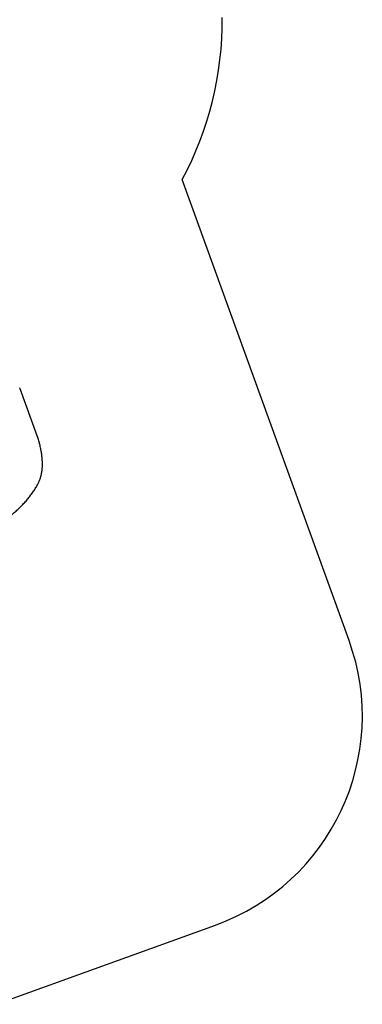
# Model space of a CAD drawing. Units: millimetres. Extents: x 2025 to 19074, y 735 to 12796.
# Drawn here: x 17534 to 19074, y 794 to 5224 of the extents above; entities that cross this region are included whole.
import ezdxf

# ---------------------------------------------------------------- set-up
doc = ezdxf.new("R2010")
doc.units = ezdxf.units.MM
doc.header["$LTSCALE"] = 200
doc.layers.add('STREFA', color=102, linetype='Continuous')

msp = doc.modelspace()

# ---------------------------------------------------------------- linework, layer by layer
at = {"color": 7, "linetype": 'Continuous', "lineweight": 25}
for p, q in [((17612.2, 3352.1), (17535.9, 3563.2)), ((17535.9, 3563.2), (17535.9, 3563.2)), ((17618, 3140.2), (17618.4, 3140.9))]:
    msp.add_line(p, q, dxfattribs=at)
msp.add_arc((17507.7, 3553), 30, 19.8539, 29.3926, dxfattribs=at)
for points, knots in [([(17624.4, 3312.2), (17624.4, 3312.3), (17623.8, 3315.2), (17622.2, 3321.1), (17619.7, 3330), (17616.7, 3339.3), (17614.2, 3346.8), (17612.6, 3351.2), (17612.2, 3352.2)], [0, 0, 0, 0, 0.003995, 0.216084, 0.438331, 0.67187, 0.918733, 1, 1, 1, 1]), ([(17618.4, 3140.9), (17619, 3142.2), (17620.7, 3145.7), (17623.1, 3151.5), (17625.7, 3158.4), (17627.9, 3165.5), (17629.9, 3172.7), (17631.6, 3180), (17633.1, 3187.6), (17634.2, 3195.2), (17635.1, 3203.1), (17635.7, 3211.1), (17636, 3219.4), (17636.1, 3227.9), (17635.8, 3236.7), (17635.3, 3245.6), (17634.5, 3254.8), (17633.4, 3264.1), (17632.1, 3273.6), (17630.5, 3283.3), (17628.6, 3293.2), (17626.6, 3302.8), (17625.1, 3309.2), (17624.4, 3312.2)], [0, 0, 0, 0, 0.025653, 0.069266, 0.112975, 0.156905, 0.20118, 0.245926, 0.291272, 0.337492, 0.382959, 0.430314, 0.478804, 0.528406, 0.579026, 0.630514, 0.682664, 0.735223, 0.787892, 0.841972, 0.89677, 0.951767, 1, 1, 1, 1]), ([(16767.8, 2832.8), (16767.9, 2832.8), (16770.7, 2831.5), (16776.5, 2829.1), (16785.2, 2825.7), (16794.2, 2822.5), (16803.4, 2819.5), (16812.8, 2816.7), (16822.3, 2814.1), (16832, 2811.7), (16841.9, 2809.6), (16851.9, 2807.6), (16862, 2805.9), (16872.3, 2804.3), (16882.7, 2803), (16893.2, 2801.8), (16903.8, 2800.9), (16914.5, 2800.2), (16925.3, 2799.6), (16936.2, 2799.3), (16947.2, 2799.1), (16958.3, 2799.1), (16969.4, 2799.3), (16980.6, 2799.7), (16991.8, 2800.3), (17003.1, 2801.1), (17014.5, 2802), (17025.8, 2803.1), (17037.3, 2804.4), (17048.7, 2805.8), (17060.2, 2807.4), (17071.7, 2809.2), (17083.2, 2811.1), (17094.8, 2813.2), (17106.3, 2815.5), (17117.9, 2817.9), (17129.4, 2820.5), (17140.9, 2823.2), (17152.5, 2826.1), (17164, 2829.1), (17175.5, 2832.3), (17186.9, 2835.6), (17198.4, 2839.1), (17209.8, 2842.7), (17221.2, 2846.5), (17232.5, 2850.4), (17243.8, 2854.4), (17255, 2858.6), (17266.2, 2862.9), (17277.3, 2867.3), (17288.3, 2871.9), (17299.3, 2876.6), (17310.2, 2881.4), (17321, 2886.4), (17331.7, 2891.5), (17342.4, 2896.7), (17352.9, 2902), (17363.4, 2907.4), (17373.7, 2913), (17384, 2918.7), (17394.1, 2924.5), (17404.1, 2930.4), (17414, 2936.4), (17423.8, 2942.6), (17433.4, 2948.8), (17442.9, 2955.2), (17452.3, 2961.6), (17461.5, 2968.2), (17470.6, 2974.8), (17479.5, 2981.6), (17488.2, 2988.5), (17496.8, 2995.4), (17505.2, 3002.5), (17513.5, 3009.7), (17521.5, 3016.9), (17529.4, 3024.2), (17537, 3031.7), (17544.5, 3039.2), (17551.7, 3046.8), (17558.8, 3054.5), (17565.6, 3062.3), (17572.1, 3070.1), (17578.5, 3078), (17584.6, 3086), (17590.4, 3094.1), (17596, 3102.2), (17601.4, 3110.4), (17606.4, 3118.6), (17611.2, 3126.9), (17615.1, 3134.1), (17617.3, 3138.5), (17618.1, 3140.2)], [0, 0, 0, 0, 0.000156, 0.012541, 0.024925, 0.037315, 0.049694, 0.062054, 0.074384, 0.086677, 0.098925, 0.111122, 0.123264, 0.135345, 0.147363, 0.159316, 0.171202, 0.183021, 0.194771, 0.206452, 0.218066, 0.229613, 0.241094, 0.25251, 0.263863, 0.275156, 0.286389, 0.297565, 0.308686, 0.319754, 0.330773, 0.341743, 0.352669, 0.363553, 0.374398, 0.385205, 0.395979, 0.406722, 0.417438, 0.428128, 0.438797, 0.449447, 0.460082, 0.470704, 0.481317, 0.491924, 0.502527, 0.513131, 0.523737, 0.534348, 0.544969, 0.5556, 0.566247, 0.576911, 0.587596, 0.598306, 0.609042, 0.619808, 0.630607, 0.641441, 0.652314, 0.663229, 0.674187, 0.685192, 0.696247, 0.707353, 0.718513, 0.729729, 0.741004, 0.75234, 0.763738, 0.7752, 0.786728, 0.798323, 0.809987, 0.82172, 0.833522, 0.845395, 0.857337, 0.869347, 0.881426, 0.89357, 0.905777, 0.918043, 0.930364, 0.942734, 0.955146, 0.967593, 0.980066, 0.992554, 1, 1, 1, 1])]:
    msp.add_open_spline(points, degree=3, knots=knots, dxfattribs=at)
at = {"layer": 'STREFA', "linetype": 'Continuous', "lineweight": 25}
for p, q in [((19014.3, 2431.1), (18264.6, 4505)), ((17428.2, 794.4), (18413.8, 1150.7))]:
    msp.add_line(p, q, dxfattribs=at)
for centre, radius, start, end in [((16944.1, 5216.5), 1500, 331.6839, 0.6253), ((18073.8, 2091.1), 1000, 289.8736, 19.8736)]:
    msp.add_arc(centre, radius, start, end, dxfattribs=at)

doc.saveas('drawing.dxf')
